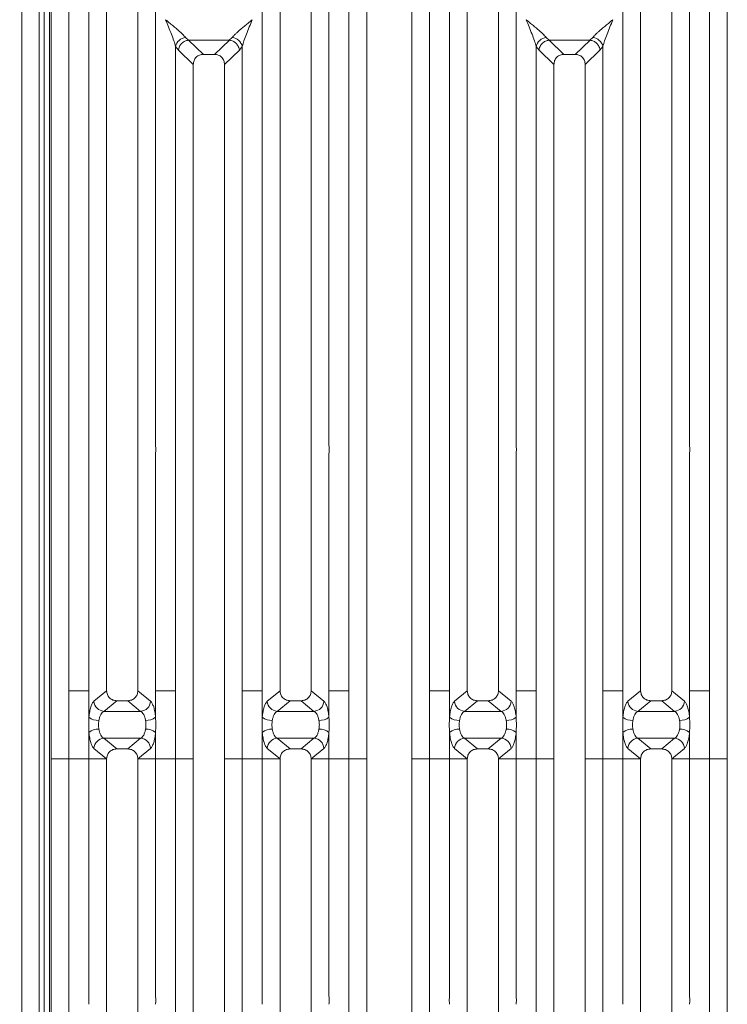
# Model space of a CAD drawing. Units: millimetres. Extents: x 5 to 415, y 5 to 292.
# Drawn here: x 106 to 132, y 91 to 126 of the extents above; entities that cross this region are included whole.
import ezdxf

# ---------------------------------------------------------------- set-up
doc = ezdxf.new("R2010")
doc.units = ezdxf.units.MM
doc.layers.add('BEMAßUNG', color=96, linetype='Continuous')
doc.styles.add('SLDTEXTSTYLE0', font='TXT', dxfattribs={"width": 0.75})
doc.dimstyles.new('SLDDIMSTYLE0', dxfattribs={"dimtxt": 3.5, "dimasz": 3.302, "dimexe": 0, "dimexo": 0.0625, "dimgap": 0.875, "dimtad": 1, "dimlfac": 8, "dimrnd": 1e-09, "dimzin": 12, "dimdsep": 46, "dimtxsty": 'SLDTEXTSTYLE0', "dimsah": 1, "dimcen": 0.09, "dimadec": 0, "dimazin": 3, "dimtfac": 1, "dimtofl": 0, "dimtmove": 0, "dimatfit": 3, "dimfxl": 0, "dimfrac": 2, "dimtolj": 1, "dimtzin": 12, "dimarcsym": 0})

# ---------------------------------------------------------------- blocks, each defined once
blk = doc.blocks.new('_D_7')
at = {"layer": 'BEMAßUNG'}
for p, q in [((105.982, 136.892), (91.909, 136.892)), ((92.909, 65.017), (92.909, 136.892)), ((105.982, 65.017), (91.909, 65.017))]:
    blk.add_line(p, q, dxfattribs=at)
for points in [[(92.909, 136.892), (92.401, 133.59), (93.417, 133.59)], [(92.909, 65.017), (93.417, 68.319), (92.401, 68.319)]]:
    blk.add_solid(points, dxfattribs=at)
at = {"layer": 'BEMAßUNG', "insert": (88.397, 101.45), "char_height": 3.5, "attachment_point": 1, "rotation": 90, "style": 'SLDTEXTSTYLE0'}
blk.add_mtext('575', dxfattribs=at)

msp = doc.modelspace()

# ---------------------------------------------------------------- linework, layer by layer
at = {"color": 7, "linetype": 'Continuous', "lineweight": 15}
for p, q in [((106.1739, 145.0305), (106.1739, 65.9055)), ((107.2369, 102.185), (107.2369, 133.9893)), ((107.8764, 134.1451), (107.8764, 102.185)), ((117.9723, 102.185), (117.9723, 134.1451)), ((118.6119, 133.9893), (118.6119, 102.185)), ((120.2369, 102.185), (120.2369, 133.9893)), ((120.8764, 134.1451), (120.8764, 102.185)), ((130.9723, 102.185), (130.9723, 134.1451)), ((131.6119, 133.9893), (131.6119, 102.185)), ((106.7989, 83.7805), (106.7989, 131.7947)), ((106.9864, 83.7805), (106.9864, 131.7947)), ((108.5973, 111.0377), (108.5973, 130.4296)), ((111.0014, 130.4296), (111.0014, 111.0377)), ((114.8473, 111.0377), (114.8473, 130.4296)), ((117.2514, 130.4296), (117.2514, 111.0377)), ((121.5973, 111.0377), (121.5973, 130.4296)), ((124.0014, 130.4296), (124.0014, 111.0377)), ((127.8473, 111.0377), (127.8473, 130.4296)), ((130.2514, 130.4296), (130.2514, 111.0377)), ((109.2369, 129.7854), (109.2369, 102.185)), ((110.3619, 102.185), (110.3619, 129.7854)), ((115.4869, 129.7854), (115.4869, 102.185)), ((116.6119, 102.185), (116.6119, 129.7854)), ((122.2369, 129.7854), (122.2369, 102.185)), ((123.3619, 102.185), (123.3619, 129.7854)), ((128.4869, 129.7854), (128.4869, 102.185)), ((129.6119, 102.185), (129.6119, 129.7854)), ((112.0828, 125.7506), (112.1934, 125.6539)), ((113.6553, 125.6539), (113.766, 125.7506)), ((125.0828, 125.7506), (125.1934, 125.6539)), ((126.6553, 125.6539), (126.766, 125.7506)), ((111.7223, 102.185), (111.7223, 125.4296)), ((111.7223, 125.4296), (111.8277, 125.2881)), ((112.1843, 125.6536), (112.1934, 125.6539)), ((112.1843, 125.6536), (112.7237, 125.1421)), ((112.1934, 125.6539), (113.6553, 125.6539)), ((113.125, 125.1421), (113.6644, 125.6536)), ((113.6644, 125.6536), (113.6553, 125.6539)), ((114.021, 125.2881), (114.1264, 125.4296)), ((114.1264, 125.4296), (114.1264, 102.185)), ((124.7223, 102.185), (124.7223, 125.4296)), ((124.7223, 125.4296), (124.8277, 125.2881)), ((125.1843, 125.6536), (125.1934, 125.6539)), ((125.1843, 125.6536), (125.7237, 125.1421)), ((125.1934, 125.6539), (126.6553, 125.6539)), ((126.125, 125.1421), (126.6644, 125.6536)), ((126.6644, 125.6536), (126.6553, 125.6539)), ((127.021, 125.2881), (127.1264, 125.4296)), ((127.1264, 125.4296), (127.1264, 102.185)), ((111.8277, 125.2881), (112.3619, 124.7817)), ((113.125, 125.1421), (112.7237, 125.1421)), ((113.4869, 124.7817), (114.021, 125.2881)), ((124.8277, 125.2881), (125.3619, 124.7817)), ((126.125, 125.1421), (125.7237, 125.1421)), ((126.4869, 124.7817), (127.021, 125.2881)), ((112.3619, 124.7817), (112.3619, 102.185)), ((113.4869, 102.185), (113.4869, 124.7817)), ((125.3619, 124.7817), (125.3619, 102.185)), ((126.4869, 102.185), (126.4869, 124.7817)), ((108.5973, 102.185), (108.5973, 110.7472)), ((111.0014, 110.7472), (111.0014, 102.185)), ((114.8473, 102.185), (114.8473, 110.7472)), ((117.2514, 110.7472), (117.2514, 102.185)), ((121.5973, 102.185), (121.5973, 110.7472)), ((124.0014, 110.7472), (124.0014, 102.185)), ((127.8473, 102.185), (127.8473, 110.7472)), ((130.2514, 110.7472), (130.2514, 102.185)), ((107.2369, 99.7248), (107.2369, 102.185)), ((107.8764, 102.185), (108.5973, 102.185)), ((107.8764, 102.185), (107.8764, 99.7248)), ((108.5973, 101.2262), (108.5973, 102.185)), ((109.2367, 102.185), (108.7782, 101.8064)), ((109.2367, 102.185), (109.2369, 102.185)), ((110.3619, 102.185), (110.362, 102.185)), ((110.8206, 101.8064), (110.362, 102.185)), ((111.0014, 102.185), (111.3619, 102.185)), ((111.0014, 102.185), (111.0014, 101.2262)), ((111.7223, 102.185), (111.3619, 102.185)), ((111.7223, 99.7248), (111.7223, 102.185)), ((112.3619, 102.185), (112.3619, 99.7248)), ((113.4869, 99.7248), (113.4869, 102.185)), ((114.4869, 102.185), (114.1264, 102.185)), ((114.1264, 102.185), (114.1264, 99.7248)), ((114.4869, 102.185), (114.8473, 102.185)), ((114.8473, 101.2262), (114.8473, 102.185)), ((115.4867, 102.185), (115.0282, 101.8064)), ((115.4867, 102.185), (115.4869, 102.185)), ((116.612, 102.185), (116.6119, 102.185)), ((117.0706, 101.8064), (116.612, 102.185)), ((117.6119, 102.185), (117.2514, 102.185)), ((117.2514, 102.185), (117.2514, 101.2262)), ((117.6119, 102.185), (117.9723, 102.185)), ((117.9723, 99.7248), (117.9723, 102.185)), ((118.6119, 102.185), (118.6119, 99.7248)), ((120.2369, 99.7248), (120.2369, 102.185)), ((120.8764, 102.185), (121.5973, 102.185)), ((120.8764, 102.185), (120.8764, 99.7248)), ((121.5973, 101.2262), (121.5973, 102.185)), ((122.2367, 102.185), (121.7782, 101.8064)), ((122.2367, 102.185), (122.2369, 102.185)), ((123.3619, 102.185), (123.362, 102.185)), ((123.8206, 101.8064), (123.362, 102.185)), ((124.0014, 102.185), (124.3619, 102.185)), ((124.0014, 102.185), (124.0014, 101.2262)), ((124.7223, 102.185), (124.3619, 102.185)), ((124.7223, 99.7248), (124.7223, 102.185)), ((125.3619, 102.185), (125.3619, 99.7248)), ((126.4869, 99.7248), (126.4869, 102.185)), ((127.4869, 102.185), (127.1264, 102.185)), ((127.1264, 102.185), (127.1264, 99.7248)), ((127.4869, 102.185), (127.8473, 102.185)), ((127.8473, 101.2262), (127.8473, 102.185)), ((128.4867, 102.185), (128.0282, 101.8064)), ((128.4867, 102.185), (128.4869, 102.185)), ((129.612, 102.185), (129.6119, 102.185)), ((130.0706, 101.8064), (129.612, 102.185)), ((130.6119, 102.185), (130.2514, 102.185)), ((130.2514, 102.185), (130.2514, 101.2262)), ((130.6119, 102.185), (130.9723, 102.185)), ((130.9723, 99.7248), (130.9723, 102.185)), ((131.6119, 102.185), (131.6119, 99.7248)), ((109.6022, 101.8243), (109.1386, 101.4415)), ((109.6022, 101.8243), (109.9965, 101.8243)), ((109.9965, 101.8243), (110.4601, 101.4415)), ((115.8522, 101.8243), (115.3886, 101.4415)), ((115.8522, 101.8243), (116.2465, 101.8243)), ((116.7101, 101.4415), (116.2465, 101.8243)), ((122.6022, 101.8243), (122.1386, 101.4415)), ((122.6022, 101.8243), (122.9965, 101.8243)), ((122.9965, 101.8243), (123.4601, 101.4415)), ((128.8522, 101.8243), (128.3886, 101.4415)), ((128.8522, 101.8243), (129.2465, 101.8243)), ((129.7101, 101.4415), (129.2465, 101.8243)), ((110.4601, 101.4415), (109.1386, 101.4415)), ((116.7101, 101.4415), (115.3886, 101.4415)), ((123.4601, 101.4415), (122.1386, 101.4415)), ((129.7101, 101.4415), (128.3886, 101.4415)), ((108.5973, 99.7248), (108.5973, 100.6837)), ((111.0014, 100.6837), (111.0014, 99.7248)), ((114.8473, 99.7248), (114.8473, 100.6837)), ((117.2514, 100.6837), (117.2514, 99.7248)), ((121.5973, 99.7248), (121.5973, 100.6837)), ((124.0014, 100.6837), (124.0014, 99.7248)), ((127.8473, 99.7248), (127.8473, 100.6837)), ((130.2514, 100.6837), (130.2514, 99.7248)), ((109.1386, 100.4684), (110.4601, 100.4684)), ((109.1386, 100.4684), (109.6022, 100.0856)), ((110.4601, 100.4684), (109.9965, 100.0856)), ((115.3886, 100.4684), (116.7101, 100.4684)), ((115.3886, 100.4684), (115.8522, 100.0856)), ((116.2465, 100.0856), (116.7101, 100.4684)), ((122.1386, 100.4684), (123.4601, 100.4684)), ((122.1386, 100.4684), (122.6022, 100.0856)), ((123.4601, 100.4684), (122.9965, 100.0856)), ((128.3886, 100.4684), (129.7101, 100.4684)), ((128.3886, 100.4684), (128.8522, 100.0856)), ((129.2465, 100.0856), (129.7101, 100.4684)), ((108.7782, 100.1035), (109.2367, 99.7248)), ((109.9965, 100.0856), (109.6022, 100.0856)), ((110.8206, 100.1035), (110.362, 99.7248)), ((115.0282, 100.1035), (115.4867, 99.7248)), ((116.2465, 100.0856), (115.8522, 100.0856)), ((116.612, 99.7248), (117.0706, 100.1035)), ((121.7782, 100.1035), (122.2367, 99.7248)), ((122.9965, 100.0856), (122.6022, 100.0856)), ((123.8206, 100.1035), (123.362, 99.7248)), ((128.0282, 100.1035), (128.4867, 99.7248)), ((129.2465, 100.0856), (128.8522, 100.0856)), ((129.612, 99.7248), (130.0706, 100.1035)), ((107.8764, 99.7248), (107.2369, 99.7248)), ((107.2369, 67.9206), (107.2369, 99.7248)), ((107.2369, 99.7248), (107.8764, 99.7248)), ((107.8764, 99.7248), (108.5973, 99.7248)), ((107.8764, 99.7248), (107.8764, 67.7647)), ((109.2367, 99.7248), (108.5973, 99.7248)), ((108.5973, 91.1627), (108.5973, 99.7248)), ((109.2369, 99.7248), (108.5973, 99.7248)), ((109.2369, 99.7248), (109.2367, 99.7248)), ((109.2369, 99.7248), (109.2367, 99.7248)), ((109.2369, 99.7248), (109.2369, 72.1245)), ((110.362, 99.7248), (110.3619, 99.7248)), ((110.362, 99.7248), (110.3619, 99.7248)), ((110.3619, 72.1245), (110.3619, 99.7248)), ((110.3619, 99.7248), (111.0014, 99.7248)), ((111.0014, 99.7248), (110.362, 99.7248)), ((111.0014, 99.7248), (111.7223, 99.7248)), ((111.0014, 99.7248), (111.0014, 91.1627)), ((112.3619, 99.7248), (111.7223, 99.7248)), ((111.7223, 76.4803), (111.7223, 99.7248)), ((112.3619, 99.7248), (111.7223, 99.7248)), ((112.3619, 99.7248), (112.3619, 77.1282)), ((114.1264, 99.7248), (113.4869, 99.7248)), ((113.4869, 77.1282), (113.4869, 99.7248)), ((114.1264, 99.7248), (113.4869, 99.7248)), ((114.1264, 99.7248), (114.8473, 99.7248)), ((114.1264, 99.7248), (114.1264, 76.4803)), ((115.4867, 99.7248), (114.8473, 99.7248)), ((114.8473, 91.1627), (114.8473, 99.7248)), ((115.4869, 99.7248), (114.8473, 99.7248)), ((115.4869, 99.7248), (115.4867, 99.7248)), ((115.4869, 99.7248), (115.4867, 99.7248)), ((115.4869, 99.7248), (115.4869, 72.1245)), ((116.612, 99.7248), (116.6119, 99.7248)), ((116.612, 99.7248), (116.6119, 99.7248)), ((116.6119, 72.1245), (116.6119, 99.7248)), ((117.2514, 99.7248), (116.6119, 99.7248)), ((117.2514, 99.7248), (116.612, 99.7248)), ((117.2514, 99.7248), (117.9723, 99.7248)), ((117.2514, 99.7248), (117.2514, 91.1627)), ((118.6119, 99.7248), (117.9723, 99.7248)), ((117.9723, 67.7647), (117.9723, 99.7248)), ((117.9723, 99.7248), (118.6119, 99.7248)), ((118.6119, 99.7248), (118.6119, 67.9206)), ((120.8764, 99.7248), (120.2369, 99.7248)), ((120.2369, 67.9206), (120.2369, 99.7248)), ((120.2369, 99.7248), (120.8764, 99.7248)), ((120.8764, 99.7248), (121.5973, 99.7248)), ((120.8764, 99.7248), (120.8764, 67.7647)), ((122.2367, 99.7248), (121.5973, 99.7248)), ((121.5973, 91.1627), (121.5973, 99.7248)), ((122.2369, 99.7248), (121.5973, 99.7248)), ((122.2369, 99.7248), (122.2367, 99.7248)), ((122.2369, 99.7248), (122.2367, 99.7248)), ((122.2369, 99.7248), (122.2369, 72.1245)), ((123.362, 99.7248), (123.3619, 99.7248)), ((123.362, 99.7248), (123.3619, 99.7248)), ((123.3619, 72.1245), (123.3619, 99.7248)), ((123.3619, 99.7248), (124.0014, 99.7248)), ((124.0014, 99.7248), (123.362, 99.7248)), ((124.0014, 99.7248), (124.7223, 99.7248)), ((124.0014, 99.7248), (124.0014, 91.1627)), ((125.3619, 99.7248), (124.7223, 99.7248)), ((124.7223, 76.4803), (124.7223, 99.7248)), ((125.3619, 99.7248), (124.7223, 99.7248)), ((125.3619, 99.7248), (125.3619, 77.1282)), ((127.1264, 99.7248), (126.4869, 99.7248)), ((126.4869, 77.1282), (126.4869, 99.7248)), ((127.1264, 99.7248), (126.4869, 99.7248)), ((127.1264, 99.7248), (127.8473, 99.7248)), ((127.1264, 99.7248), (127.1264, 76.4803)), ((128.4867, 99.7248), (127.8473, 99.7248)), ((127.8473, 91.1627), (127.8473, 99.7248)), ((128.4869, 99.7248), (127.8473, 99.7248)), ((128.4869, 99.7248), (128.4867, 99.7248)), ((128.4869, 99.7248), (128.4867, 99.7248)), ((128.4869, 99.7248), (128.4869, 72.1245)), ((129.612, 99.7248), (129.6119, 99.7248)), ((129.612, 99.7248), (129.6119, 99.7248)), ((129.6119, 72.1245), (129.6119, 99.7248)), ((130.2514, 99.7248), (129.6119, 99.7248)), ((130.2514, 99.7248), (129.612, 99.7248)), ((130.2514, 99.7248), (130.9723, 99.7248)), ((130.2514, 99.7248), (130.2514, 91.1627)), ((131.6119, 99.7248), (130.9723, 99.7248)), ((130.9723, 67.7647), (130.9723, 99.7248)), ((130.9723, 99.7248), (131.6119, 99.7248)), ((131.6119, 99.7248), (131.6119, 67.9206))]:
    msp.add_line(p, q, dxfattribs=at)
at = {"color": 8, "linetype": 'Continuous', "lineweight": 15}
msp.add_line((107.1739, 83.7805), (107.1739, 133.9055), dxfattribs=at)
at = {"color": 7, "linetype": 'Continuous', "lineweight": 15}
for centre, radius, start, end in [((112.1251, 125.3402), 0.4126, 95.88401, 167.47909), ((113.7237, 125.3402), 0.4126, 12.52093, 84.11601), ((125.1251, 125.3402), 0.4126, 95.88401, 167.47909), ((126.7237, 125.3402), 0.4126, 12.52093, 84.11601), ((109.1694, 101.8324), 0.3921, 183.80753, 265.49039), ((110.4293, 101.8324), 0.3921, 274.50961, 356.19247), ((115.4194, 101.8324), 0.3921, 183.80753, 265.49039), ((116.6793, 101.8324), 0.3921, 274.50961, 356.19247), ((122.1694, 101.8324), 0.3921, 183.80753, 265.49039), ((123.4293, 101.8324), 0.3921, 274.50961, 356.19247), ((128.4194, 101.8324), 0.3921, 183.80753, 265.49039), ((129.6793, 101.8324), 0.3921, 274.50961, 356.19247), ((108.9553, 101.7194), 0.6094, 234.02175, 270.22741), ((110.6434, 101.7194), 0.6094, 269.77259, 305.97825), ((115.2053, 101.7194), 0.6094, 234.02175, 270.22741), ((116.8934, 101.7194), 0.6094, 269.77259, 305.97825), ((121.9553, 101.7194), 0.6094, 234.02175, 270.22741), ((123.6434, 101.7194), 0.6094, 269.77259, 305.97825), ((128.2053, 101.7194), 0.6094, 234.02175, 270.22741), ((129.8934, 101.7194), 0.6094, 269.77259, 305.97825), ((108.9553, 100.1905), 0.6094, 89.77259, 125.97825), ((110.6434, 100.1905), 0.6094, 54.02175, 90.22741), ((115.2053, 100.1905), 0.6094, 89.77259, 125.97825), ((116.8934, 100.1905), 0.6094, 54.02175, 90.22741), ((121.9553, 100.1905), 0.6094, 89.77259, 125.97825), ((123.6434, 100.1905), 0.6094, 54.02175, 90.22741), ((128.2053, 100.1905), 0.6094, 89.77259, 125.97825), ((129.8934, 100.1905), 0.6094, 54.02175, 90.22741), ((109.1694, 100.0775), 0.3921, 94.50961, 176.19247), ((110.4293, 100.0775), 0.3921, 3.80753, 85.49039), ((115.4194, 100.0775), 0.3921, 94.50961, 176.19247), ((116.6793, 100.0775), 0.3921, 3.80753, 85.49039), ((122.1694, 100.0775), 0.3921, 94.50961, 176.19247), ((123.4293, 100.0775), 0.3921, 3.80753, 85.49039), ((128.4194, 100.0775), 0.3921, 94.50961, 176.19247), ((129.6793, 100.0775), 0.3921, 3.80753, 85.49039)]:
    msp.add_arc(centre, radius, start, end, dxfattribs=at)
for points, knots in [([(111.3619, 126.3924), (111.4154, 126.3487), (111.5135, 126.2685), (111.6544, 126.1523), (111.7748, 126.0509), (111.8768, 125.9615), (111.9892, 125.8595), (112.0454, 125.7941), (112.0828, 125.7506)], [0, 0, 0, 0, 0.1948853, 0.3570199, 0.5209618, 0.6533952, 0.769474, 1, 1, 1, 1]), ([(111.7223, 125.4296), (111.7032, 125.4955), (111.6631, 125.6341), (111.5382, 125.9593), (111.4331, 126.2174), (111.3619, 126.3924)], [0, 0, 0, 0, 0.2260225, 0.4750954, 1, 1, 1, 1]), ([(113.766, 125.7506), (113.7814, 125.77), (113.8145, 125.8118), (113.8862, 125.8828), (113.9715, 125.9613), (114.074, 126.0509), (114.1943, 126.1523), (114.3352, 126.2685), (114.4333, 126.3487), (114.4869, 126.3924)], [0, 0, 0, 0, 0.1077634, 0.2313602, 0.3473077, 0.479603, 0.6433623, 0.8053224, 1, 1, 1, 1]), ([(114.4869, 126.3924), (114.4156, 126.2174), (114.3105, 125.9593), (114.1856, 125.6341), (114.1455, 125.4955), (114.1264, 125.4296)], [0, 0, 0, 0, 0.5249046, 0.7739775, 1, 1, 1, 1]), ([(124.3619, 126.3924), (124.4154, 126.3487), (124.5135, 126.2685), (124.6544, 126.1523), (124.7748, 126.0509), (124.8768, 125.9615), (124.9892, 125.8595), (125.0454, 125.7941), (125.0828, 125.7506)], [0, 0, 0, 0, 0.1948853, 0.3570199, 0.5209618, 0.6533952, 0.769474, 1, 1, 1, 1]), ([(124.7223, 125.4296), (124.7032, 125.4955), (124.6631, 125.6341), (124.5382, 125.9593), (124.4331, 126.2174), (124.3619, 126.3924)], [0, 0, 0, 0, 0.2260225, 0.4750954, 1, 1, 1, 1]), ([(126.766, 125.7506), (126.7814, 125.77), (126.8145, 125.8118), (126.8862, 125.8828), (126.9715, 125.9613), (127.074, 126.0509), (127.1943, 126.1523), (127.3352, 126.2685), (127.4333, 126.3487), (127.4869, 126.3924)], [0, 0, 0, 0, 0.1077634, 0.2313602, 0.3473077, 0.479603, 0.6433623, 0.8053224, 1, 1, 1, 1]), ([(127.4869, 126.3924), (127.4156, 126.2174), (127.3105, 125.9593), (127.1856, 125.6341), (127.1455, 125.4955), (127.1264, 125.4296)], [0, 0, 0, 0, 0.5249046, 0.7739775, 1, 1, 1, 1]), ([(112.1843, 125.6536), (112.1414, 125.6459), (112.0514, 125.6298), (111.9455, 125.5525), (111.8796, 125.4649), (111.8402, 125.3794), (111.8322, 125.3207), (111.8277, 125.2881)], [0, 0, 0, 0, 0.2378066, 0.4993711, 0.6785906, 0.8216172, 1, 1, 1, 1]), ([(114.021, 125.2881), (114.0159, 125.3237), (114.0069, 125.3864), (113.9695, 125.4616), (113.9363, 125.5082), (113.9165, 125.5301), (113.9093, 125.5375), (113.9093, 125.5375), (113.9093, 125.5375), (113.9093, 125.5376), (113.9093, 125.5376), (113.9092, 125.5376), (113.9092, 125.5377), (113.9091, 125.5378), (113.9088, 125.5381), (113.9083, 125.5386), (113.9073, 125.5396), (113.9053, 125.5416), (113.9013, 125.5456), (113.8932, 125.5533), (113.8768, 125.5678), (113.8438, 125.5931), (113.7743, 125.6342), (113.7082, 125.6459), (113.6644, 125.6536)], [0, 0, 0, 0, 0.1943756, 0.342639, 0.4446114, 0.5001703, 0.5001745, 0.5001788, 0.5001874, 0.5002045, 0.5002387, 0.5003072, 0.5004441, 0.5007178, 0.5012652, 0.5023594, 0.5045459, 0.5089107, 0.5176076, 0.5348706, 0.5688718, 0.6347674, 0.7580876, 1, 1, 1, 1]), ([(125.1843, 125.6536), (125.1414, 125.6459), (125.0514, 125.6298), (124.9455, 125.5525), (124.8796, 125.4649), (124.8402, 125.3794), (124.8322, 125.3207), (124.8277, 125.2881)], [0, 0, 0, 0, 0.2378066, 0.4993711, 0.6785906, 0.8216172, 1, 1, 1, 1]), ([(127.021, 125.2881), (127.0159, 125.3237), (127.0069, 125.3864), (126.9695, 125.4616), (126.9363, 125.5082), (126.9165, 125.5301), (126.9093, 125.5375), (126.9093, 125.5375), (126.9093, 125.5375), (126.9093, 125.5376), (126.9093, 125.5376), (126.9092, 125.5376), (126.9092, 125.5377), (126.9091, 125.5378), (126.9088, 125.5381), (126.9083, 125.5386), (126.9073, 125.5396), (126.9053, 125.5416), (126.9013, 125.5456), (126.8932, 125.5533), (126.8768, 125.5678), (126.8438, 125.5931), (126.7743, 125.6342), (126.7082, 125.6459), (126.6644, 125.6536)], [0, 0, 0, 0, 0.1943756, 0.342639, 0.4446114, 0.5001703, 0.5001745, 0.5001788, 0.5001874, 0.5002045, 0.5002387, 0.5003072, 0.5004441, 0.5007178, 0.5012652, 0.5023594, 0.5045459, 0.5089107, 0.5176076, 0.5348706, 0.5688718, 0.6347674, 0.7580876, 1, 1, 1, 1]), ([(112.7237, 125.1421), (112.6774, 125.1375), (112.6063, 125.1304), (112.5216, 125.0857), (112.4645, 125.0399), (112.4185, 124.9831), (112.3737, 124.8986), (112.3665, 124.8278), (112.3619, 124.7817)], [0, 0, 0, 0, 0.24319044, 0.37324476, 0.5006339, 0.62813138, 0.75768422, 1, 1, 1, 1]), ([(113.4869, 124.7817), (113.4822, 124.8278), (113.475, 124.8986), (113.4302, 124.9831), (113.3843, 125.0399), (113.3272, 125.0857), (113.2424, 125.1304), (113.1713, 125.1375), (113.125, 125.1421)], [0, 0, 0, 0, 0.2423158, 0.3718495, 0.4993661, 0.6267361, 0.7568096, 1, 1, 1, 1]), ([(125.7237, 125.1421), (125.6774, 125.1375), (125.6063, 125.1304), (125.5216, 125.0857), (125.4645, 125.0399), (125.4185, 124.9831), (125.3737, 124.8986), (125.3665, 124.8278), (125.3619, 124.7817)], [0, 0, 0, 0, 0.2431904, 0.3732448, 0.5006339, 0.6281314, 0.7576842, 1, 1, 1, 1]), ([(126.4869, 124.7817), (126.4822, 124.8278), (126.475, 124.8986), (126.4302, 124.9831), (126.3843, 125.0399), (126.3272, 125.0857), (126.2424, 125.1304), (126.1713, 125.1375), (126.125, 125.1421)], [0, 0, 0, 0, 0.2423158, 0.3718495, 0.4993661, 0.6267361, 0.7568096, 1, 1, 1, 1]), ([(109.2369, 102.185), (109.2416, 102.1389), (109.2489, 102.0681), (109.2942, 101.9837), (109.3406, 101.9268), (109.3983, 101.8809), (109.4839, 101.8361), (109.5555, 101.8289), (109.6022, 101.8243)], [0, 0, 0, 0, 0.2409763, 0.3700682, 0.4979884, 0.6253918, 0.7562494, 1, 1, 1, 1]), ([(109.9965, 101.8243), (110.0432, 101.8289), (110.1148, 101.8361), (110.2004, 101.8809), (110.2581, 101.9268), (110.3045, 101.9837), (110.3498, 102.0681), (110.3571, 102.1389), (110.3619, 102.185)], [0, 0, 0, 0, 0.2437506, 0.3745985, 0.5020116, 0.6299222, 0.7590237, 1, 1, 1, 1]), ([(115.4869, 102.185), (115.4916, 102.1389), (115.4989, 102.0681), (115.5442, 101.9837), (115.5906, 101.9268), (115.6483, 101.8809), (115.7339, 101.8361), (115.8055, 101.8289), (115.8522, 101.8243)], [0, 0, 0, 0, 0.2409763, 0.3700682, 0.4979884, 0.6253918, 0.7562494, 1, 1, 1, 1]), ([(116.2465, 101.8243), (116.2932, 101.8289), (116.3648, 101.8361), (116.4504, 101.8809), (116.5081, 101.9268), (116.5545, 101.9837), (116.5998, 102.0681), (116.6071, 102.1389), (116.6119, 102.185)], [0, 0, 0, 0, 0.2437506, 0.3745985, 0.5020116, 0.6299222, 0.7590237, 1, 1, 1, 1]), ([(122.2369, 102.185), (122.2416, 102.1389), (122.2489, 102.0681), (122.2942, 101.9837), (122.3406, 101.9268), (122.3983, 101.8809), (122.4839, 101.8361), (122.5555, 101.8289), (122.6022, 101.8243)], [0, 0, 0, 0, 0.2409763, 0.3700682, 0.4979884, 0.6253918, 0.7562494, 1, 1, 1, 1]), ([(122.9965, 101.8243), (123.0432, 101.8289), (123.1148, 101.8361), (123.2004, 101.8809), (123.2581, 101.9268), (123.3045, 101.9837), (123.3498, 102.0681), (123.3571, 102.1389), (123.3619, 102.185)], [0, 0, 0, 0, 0.2437506, 0.3745985, 0.5020116, 0.6299222, 0.7590237, 1, 1, 1, 1]), ([(128.4869, 102.185), (128.4916, 102.1389), (128.4989, 102.0681), (128.5442, 101.9837), (128.5906, 101.9268), (128.6483, 101.8809), (128.7339, 101.8361), (128.8055, 101.8289), (128.8522, 101.8243)], [0, 0, 0, 0, 0.2409763, 0.3700682, 0.4979884, 0.6253918, 0.7562494, 1, 1, 1, 1]), ([(129.2465, 101.8243), (129.2932, 101.8289), (129.3648, 101.8361), (129.4504, 101.8809), (129.5081, 101.9268), (129.5545, 101.9837), (129.5998, 102.0681), (129.6071, 102.1389), (129.6119, 102.185)], [0, 0, 0, 0, 0.2437506, 0.3745985, 0.5020116, 0.6299222, 0.7590237, 1, 1, 1, 1]), ([(108.7782, 101.8064), (108.7577, 101.7839), (108.717, 101.739), (108.6646, 101.6056), (108.6219, 101.4349), (108.6055, 101.2955), (108.5973, 101.2262)], [0, 0, 0, 0, 0.25335155, 0.50465476, 0.75347237, 1, 1, 1, 1]), ([(110.8206, 101.8064), (110.841, 101.7839), (110.8818, 101.739), (110.9341, 101.6056), (110.9768, 101.4349), (110.9932, 101.2955), (111.0014, 101.2262)], [0, 0, 0, 0, 0.2533516, 0.5046548, 0.7534724, 1, 1, 1, 1]), ([(115.0282, 101.8064), (115.0077, 101.7839), (114.967, 101.739), (114.9146, 101.6056), (114.8719, 101.4349), (114.8555, 101.2955), (114.8473, 101.2262)], [0, 0, 0, 0, 0.2533516, 0.5046548, 0.7534724, 1, 1, 1, 1]), ([(117.2514, 101.2262), (117.2432, 101.2955), (117.2268, 101.4349), (117.1841, 101.6056), (117.1318, 101.739), (117.091, 101.7839), (117.0706, 101.8064)], [0, 0, 0, 0, 0.2465276, 0.4953452, 0.7466484, 1, 1, 1, 1]), ([(121.7782, 101.8064), (121.7577, 101.7839), (121.717, 101.739), (121.6646, 101.6056), (121.6219, 101.4349), (121.6055, 101.2955), (121.5973, 101.2262)], [0, 0, 0, 0, 0.2533516, 0.5046548, 0.7534724, 1, 1, 1, 1]), ([(123.8206, 101.8064), (123.841, 101.7839), (123.8818, 101.739), (123.9341, 101.6056), (123.9768, 101.4349), (123.9932, 101.2955), (124.0014, 101.2262)], [0, 0, 0, 0, 0.2533516, 0.5046548, 0.7534724, 1, 1, 1, 1]), ([(128.0282, 101.8064), (128.0077, 101.7839), (127.967, 101.739), (127.9146, 101.6056), (127.8719, 101.4349), (127.8555, 101.2955), (127.8473, 101.2262)], [0, 0, 0, 0, 0.2533516, 0.5046548, 0.7534724, 1, 1, 1, 1]), ([(130.2514, 101.2262), (130.2432, 101.2955), (130.2268, 101.4349), (130.1841, 101.6056), (130.1318, 101.739), (130.091, 101.7839), (130.0706, 101.8064)], [0, 0, 0, 0, 0.2465276, 0.4953452, 0.7466484, 1, 1, 1, 1]), ([(109.1386, 101.4415), (109.1182, 101.4287), (109.0779, 101.4034), (109.025, 101.3269), (108.9824, 101.2292), (108.9657, 101.1486), (108.9578, 101.1099)], [0, 0, 0, 0, 0.2594067, 0.5131335, 0.7664579, 1, 1, 1, 1]), ([(110.641, 101.1099), (110.633, 101.1486), (110.6163, 101.2292), (110.5737, 101.3269), (110.5209, 101.4034), (110.4805, 101.4287), (110.4601, 101.4415)], [0, 0, 0, 0, 0.2335377, 0.4868664, 0.7405933, 1, 1, 1, 1]), ([(115.3886, 101.4415), (115.3682, 101.4287), (115.3279, 101.4034), (115.275, 101.3269), (115.2324, 101.2292), (115.2157, 101.1486), (115.2078, 101.1099)], [0, 0, 0, 0, 0.2594067, 0.5131335, 0.7664579, 1, 1, 1, 1]), ([(116.891, 101.1099), (116.883, 101.1486), (116.8663, 101.2292), (116.8237, 101.3269), (116.7709, 101.4034), (116.7305, 101.4287), (116.7101, 101.4415)], [0, 0, 0, 0, 0.2335377, 0.4868664, 0.7405933, 1, 1, 1, 1]), ([(122.1386, 101.4415), (122.1182, 101.4287), (122.0779, 101.4034), (122.025, 101.3269), (121.9824, 101.2292), (121.9657, 101.1486), (121.9578, 101.1099)], [0, 0, 0, 0, 0.2594067, 0.5131335, 0.7664579, 1, 1, 1, 1]), ([(123.641, 101.1099), (123.633, 101.1486), (123.6163, 101.2292), (123.5737, 101.3269), (123.5209, 101.4034), (123.4805, 101.4287), (123.4601, 101.4415)], [0, 0, 0, 0, 0.2335377, 0.4868664, 0.7405933, 1, 1, 1, 1]), ([(128.3886, 101.4415), (128.3682, 101.4287), (128.3279, 101.4034), (128.275, 101.3269), (128.2324, 101.2292), (128.2157, 101.1486), (128.2078, 101.1099)], [0, 0, 0, 0, 0.2594067, 0.5131335, 0.7664579, 1, 1, 1, 1]), ([(129.891, 101.1099), (129.883, 101.1486), (129.8663, 101.2292), (129.8237, 101.3269), (129.7709, 101.4034), (129.7305, 101.4287), (129.7101, 101.4415)], [0, 0, 0, 0, 0.2335377, 0.4868664, 0.7405933, 1, 1, 1, 1]), ([(108.5973, 100.6837), (108.5939, 100.774), (108.587, 100.9549), (108.5939, 101.1357), (108.5973, 101.2262)], [0, 0, 0, 0, 0.4996384, 1, 1, 1, 1]), ([(108.9578, 101.1099), (108.9509, 101.0582), (108.9371, 100.9549), (108.9509, 100.8516), (108.9578, 100.7999)], [0, 0, 0, 0, 0.5003524, 1, 1, 1, 1]), ([(110.641, 100.7999), (110.6479, 100.8516), (110.6616, 100.9549), (110.6479, 101.0582), (110.641, 101.1099)], [0, 0, 0, 0, 0.49964761, 1, 1, 1, 1]), ([(111.0014, 101.2262), (111.0049, 101.1357), (111.0118, 100.9549), (111.0049, 100.774), (111.0014, 100.6837)], [0, 0, 0, 0, 0.5003616, 1, 1, 1, 1]), ([(114.8473, 100.6837), (114.8439, 100.7742), (114.837, 100.955), (114.8439, 101.1358), (114.8473, 101.2262)], [0, 0, 0, 0, 0.5003616, 1, 1, 1, 1]), ([(115.2078, 101.1099), (115.2009, 101.0583), (115.1871, 100.955), (115.2009, 100.8516), (115.2078, 100.7999)], [0, 0, 0, 0, 0.49964761, 1, 1, 1, 1]), ([(116.891, 100.7999), (116.8979, 100.8516), (116.9116, 100.955), (116.8979, 101.0583), (116.891, 101.1099)], [0, 0, 0, 0, 0.5003524, 1, 1, 1, 1]), ([(117.2514, 101.2262), (117.2549, 101.1358), (117.2618, 100.955), (117.2549, 100.7742), (117.2514, 100.6837)], [0, 0, 0, 0, 0.4996384, 1, 1, 1, 1]), ([(121.5973, 100.6837), (121.5939, 100.774), (121.587, 100.9549), (121.5939, 101.1357), (121.5973, 101.2262)], [0, 0, 0, 0, 0.4996384, 1, 1, 1, 1]), ([(121.9578, 101.1099), (121.9509, 101.0582), (121.9371, 100.9549), (121.9509, 100.8516), (121.9578, 100.7999)], [0, 0, 0, 0, 0.5003524, 1, 1, 1, 1]), ([(123.641, 100.7999), (123.6479, 100.8516), (123.6616, 100.9549), (123.6479, 101.0582), (123.641, 101.1099)], [0, 0, 0, 0, 0.49964761, 1, 1, 1, 1]), ([(124.0014, 101.2262), (124.0049, 101.1357), (124.0118, 100.9549), (124.0049, 100.774), (124.0014, 100.6837)], [0, 0, 0, 0, 0.5003616, 1, 1, 1, 1]), ([(127.8473, 100.6837), (127.8439, 100.7742), (127.837, 100.955), (127.8439, 101.1358), (127.8473, 101.2262)], [0, 0, 0, 0, 0.5003616, 1, 1, 1, 1]), ([(128.2078, 101.1099), (128.2009, 101.0583), (128.1871, 100.955), (128.2009, 100.8516), (128.2078, 100.7999)], [0, 0, 0, 0, 0.4996476, 1, 1, 1, 1]), ([(129.891, 100.7999), (129.8979, 100.8516), (129.9116, 100.955), (129.8979, 101.0583), (129.891, 101.1099)], [0, 0, 0, 0, 0.5003524, 1, 1, 1, 1]), ([(130.2514, 101.2262), (130.2549, 101.1358), (130.2618, 100.955), (130.2549, 100.7742), (130.2514, 100.6837)], [0, 0, 0, 0, 0.4996384, 1, 1, 1, 1]), ([(108.5973, 100.6837), (108.6055, 100.6143), (108.6219, 100.475), (108.6646, 100.3043), (108.717, 100.1708), (108.7577, 100.126), (108.7782, 100.1035)], [0, 0, 0, 0, 0.2465276, 0.4953452, 0.7466484, 1, 1, 1, 1]), ([(108.9578, 100.7999), (108.9657, 100.7613), (108.9824, 100.6806), (109.025, 100.583), (109.0779, 100.5065), (109.1182, 100.4812), (109.1386, 100.4684)], [0, 0, 0, 0, 0.2335377, 0.4868664, 0.7405933, 1, 1, 1, 1]), ([(110.4601, 100.4684), (110.4805, 100.4812), (110.5209, 100.5065), (110.5737, 100.583), (110.6163, 100.6806), (110.633, 100.7613), (110.641, 100.7999)], [0, 0, 0, 0, 0.2594067, 0.5131335, 0.7664579, 1, 1, 1, 1]), ([(111.0014, 100.6837), (110.9932, 100.6143), (110.9768, 100.475), (110.9341, 100.3043), (110.8818, 100.1708), (110.841, 100.126), (110.8206, 100.1035)], [0, 0, 0, 0, 0.2465276, 0.4953452, 0.7466484, 1, 1, 1, 1]), ([(114.8473, 100.6837), (114.8555, 100.6143), (114.8719, 100.475), (114.9146, 100.3043), (114.967, 100.1708), (115.0077, 100.126), (115.0282, 100.1035)], [0, 0, 0, 0, 0.2465276, 0.4953452, 0.7466484, 1, 1, 1, 1]), ([(115.2078, 100.7999), (115.2157, 100.7613), (115.2324, 100.6806), (115.275, 100.583), (115.3279, 100.5065), (115.3682, 100.4812), (115.3886, 100.4684)], [0, 0, 0, 0, 0.2335377, 0.4868664, 0.7405933, 1, 1, 1, 1]), ([(116.7101, 100.4684), (116.7305, 100.4812), (116.7709, 100.5065), (116.8237, 100.583), (116.8663, 100.6806), (116.883, 100.7613), (116.891, 100.7999)], [0, 0, 0, 0, 0.2594067, 0.5131335, 0.7664579, 1, 1, 1, 1]), ([(117.0706, 100.1035), (117.091, 100.126), (117.1318, 100.1708), (117.1841, 100.3043), (117.2268, 100.475), (117.2432, 100.6143), (117.2514, 100.6837)], [0, 0, 0, 0, 0.2533516, 0.5046548, 0.7534724, 1, 1, 1, 1]), ([(121.5973, 100.6837), (121.6055, 100.6143), (121.6219, 100.475), (121.6646, 100.3043), (121.717, 100.1708), (121.7577, 100.126), (121.7782, 100.1035)], [0, 0, 0, 0, 0.2465276, 0.4953452, 0.7466484, 1, 1, 1, 1]), ([(121.9578, 100.7999), (121.9657, 100.7613), (121.9824, 100.6806), (122.025, 100.583), (122.0779, 100.5065), (122.1182, 100.4812), (122.1386, 100.4684)], [0, 0, 0, 0, 0.23353765, 0.48686644, 0.74059329, 1, 1, 1, 1]), ([(123.4601, 100.4684), (123.4805, 100.4812), (123.5209, 100.5065), (123.5737, 100.583), (123.6163, 100.6806), (123.633, 100.7613), (123.641, 100.7999)], [0, 0, 0, 0, 0.2594067, 0.5131335, 0.7664579, 1, 1, 1, 1]), ([(124.0014, 100.6837), (123.9932, 100.6143), (123.9768, 100.475), (123.9341, 100.3043), (123.8818, 100.1708), (123.841, 100.126), (123.8206, 100.1035)], [0, 0, 0, 0, 0.2465276, 0.4953452, 0.7466484, 1, 1, 1, 1]), ([(127.8473, 100.6837), (127.8555, 100.6143), (127.8719, 100.475), (127.9146, 100.3043), (127.967, 100.1708), (128.0077, 100.126), (128.0282, 100.1035)], [0, 0, 0, 0, 0.2465276, 0.4953452, 0.7466484, 1, 1, 1, 1]), ([(128.2078, 100.7999), (128.2157, 100.7613), (128.2324, 100.6806), (128.275, 100.583), (128.3279, 100.5065), (128.3682, 100.4812), (128.3886, 100.4684)], [0, 0, 0, 0, 0.2335377, 0.4868664, 0.7405933, 1, 1, 1, 1]), ([(129.7101, 100.4684), (129.7305, 100.4812), (129.7709, 100.5065), (129.8237, 100.583), (129.8663, 100.6806), (129.883, 100.7613), (129.891, 100.7999)], [0, 0, 0, 0, 0.2594067, 0.5131335, 0.7664579, 1, 1, 1, 1]), ([(130.0706, 100.1035), (130.091, 100.126), (130.1318, 100.1708), (130.1841, 100.3043), (130.2268, 100.475), (130.2432, 100.6143), (130.2514, 100.6837)], [0, 0, 0, 0, 0.2533516, 0.5046548, 0.7534724, 1, 1, 1, 1]), ([(109.6022, 100.0856), (109.5555, 100.081), (109.4839, 100.0738), (109.3983, 100.029), (109.3406, 99.9831), (109.2942, 99.9262), (109.2489, 99.8418), (109.2416, 99.7709), (109.2369, 99.7248)], [0, 0, 0, 0, 0.2437506, 0.3745985, 0.5020116, 0.6299222, 0.7590237, 1, 1, 1, 1]), ([(110.3619, 99.7248), (110.3571, 99.7709), (110.3498, 99.8418), (110.3045, 99.9262), (110.2581, 99.9831), (110.2004, 100.029), (110.1148, 100.0738), (110.0432, 100.081), (109.9965, 100.0856)], [0, 0, 0, 0, 0.2409763, 0.3700682, 0.4979884, 0.6253918, 0.7562494, 1, 1, 1, 1]), ([(115.8522, 100.0856), (115.8055, 100.081), (115.7339, 100.0738), (115.6483, 100.029), (115.5906, 99.9831), (115.5442, 99.9262), (115.4989, 99.8418), (115.4916, 99.7709), (115.4869, 99.7248)], [0, 0, 0, 0, 0.24375065, 0.37459852, 0.50201157, 0.62992216, 0.75902375, 1, 1, 1, 1]), ([(116.6119, 99.7248), (116.6071, 99.7709), (116.5998, 99.8418), (116.5545, 99.9262), (116.5081, 99.9831), (116.4504, 100.029), (116.3648, 100.0738), (116.2932, 100.081), (116.2465, 100.0856)], [0, 0, 0, 0, 0.2409763, 0.3700682, 0.4979884, 0.6253918, 0.7562494, 1, 1, 1, 1]), ([(122.6022, 100.0856), (122.5555, 100.081), (122.4839, 100.0738), (122.3983, 100.029), (122.3406, 99.9831), (122.2942, 99.9262), (122.2489, 99.8418), (122.2416, 99.7709), (122.2369, 99.7248)], [0, 0, 0, 0, 0.2437506, 0.3745985, 0.5020116, 0.6299222, 0.7590237, 1, 1, 1, 1]), ([(123.3619, 99.7248), (123.3571, 99.7709), (123.3498, 99.8418), (123.3045, 99.9262), (123.2581, 99.9831), (123.2004, 100.029), (123.1148, 100.0738), (123.0432, 100.081), (122.9965, 100.0856)], [0, 0, 0, 0, 0.2409763, 0.3700682, 0.4979884, 0.6253918, 0.7562494, 1, 1, 1, 1]), ([(128.8522, 100.0856), (128.8055, 100.081), (128.7339, 100.0738), (128.6483, 100.029), (128.5906, 99.9831), (128.5442, 99.9262), (128.4989, 99.8418), (128.4916, 99.7709), (128.4869, 99.7248)], [0, 0, 0, 0, 0.2437506, 0.3745985, 0.5020116, 0.6299222, 0.7590237, 1, 1, 1, 1]), ([(129.6119, 99.7248), (129.6071, 99.7709), (129.5998, 99.8418), (129.5545, 99.9262), (129.5081, 99.9831), (129.4504, 100.029), (129.3648, 100.0738), (129.2932, 100.081), (129.2465, 100.0856)], [0, 0, 0, 0, 0.2409763, 0.3700682, 0.4979884, 0.6253918, 0.7562494, 1, 1, 1, 1])]:
    msp.add_open_spline(points, degree=3, knots=knots, dxfattribs=at)
for points in [[(108.5973, 110.7472), (108.5942, 110.7956), (108.588, 110.8924), (108.5942, 110.9892), (108.5973, 111.0377)], [(111.0014, 111.0377), (111.0045, 110.9892), (111.0107, 110.8924), (111.0045, 110.7956), (111.0014, 110.7472)], [(114.8473, 110.7472), (114.8442, 110.7956), (114.838, 110.8924), (114.8442, 110.9892), (114.8473, 111.0377)], [(117.2514, 111.0377), (117.2545, 110.9892), (117.2607, 110.8924), (117.2545, 110.7956), (117.2514, 110.7472)], [(121.5973, 110.7472), (121.5942, 110.7956), (121.588, 110.8924), (121.5942, 110.9892), (121.5973, 111.0377)], [(124.0014, 111.0377), (124.0045, 110.9892), (124.0107, 110.8924), (124.0045, 110.7956), (124.0014, 110.7472)], [(127.8473, 110.7472), (127.8442, 110.7956), (127.838, 110.8924), (127.8442, 110.9892), (127.8473, 111.0377)], [(130.2514, 111.0377), (130.2545, 110.9892), (130.2607, 110.8924), (130.2545, 110.7956), (130.2514, 110.7472)], [(108.5973, 90.8722), (108.5939, 90.9206), (108.587, 91.0174), (108.5939, 91.1142), (108.5973, 91.1627)], [(111.0014, 91.1627), (111.0049, 91.1142), (111.0118, 91.0174), (111.0049, 90.9206), (111.0014, 90.8722)], [(114.8473, 90.8722), (114.8439, 90.9206), (114.837, 91.0174), (114.8439, 91.1142), (114.8473, 91.1627)], [(117.2514, 91.1627), (117.2549, 91.1142), (117.2618, 91.0174), (117.2549, 90.9206), (117.2514, 90.8722)], [(121.5973, 90.8722), (121.5939, 90.9206), (121.587, 91.0174), (121.5939, 91.1142), (121.5973, 91.1627)], [(124.0014, 91.1627), (124.0049, 91.1142), (124.0118, 91.0174), (124.0049, 90.9206), (124.0014, 90.8722)], [(127.8473, 90.8722), (127.8439, 90.9206), (127.837, 91.0174), (127.8439, 91.1142), (127.8473, 91.1627)], [(130.2514, 91.1627), (130.2549, 91.1142), (130.2618, 91.0174), (130.2549, 90.9206), (130.2514, 90.8722)]]:
    msp.add_open_spline(points, degree=3, dxfattribs=at)

# ---------------------------------------------------------------- dimensions: what is measured, and where the dimension line sits
at = {"layer": 'BEMAßUNG'}
dim = msp.add_linear_dim(base=(92.9089, 136.8924), p1=(106.9817, 65.0174), p2=(106.9817, 136.8924), angle=90, dimstyle='SLDDIMSTYLE0', dxfattribs=at)
dim.commit()
dim.dimension.update_dxf_attribs({"geometry": '_D_7', "text_midpoint": (92.9089, 105.3293), "dimtype": 160})

doc.saveas('drawing.dxf')
